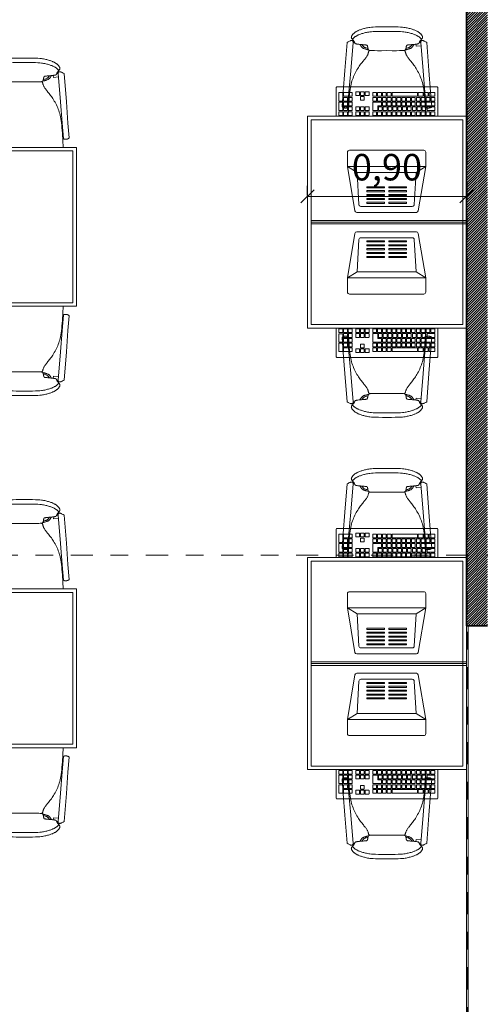
# Model space of a CAD drawing. Extents: x 338.3 to 394.4, y -43.5 to 17.1.
# Drawn here: x 349.8 to 352.4, y 8.6 to 14.2 of the extents above; entities that cross this region are included whole.
import ezdxf

# ---------------------------------------------------------------- set-up
doc = ezdxf.new("R2010")
doc.units = 0
doc.header["$LTSCALE"] = 0.5
doc.header["$MEASUREMENT"] = 0
doc.header["$PDMODE"] = 3
doc.linetypes.add('DASHDOT2', pattern=[0.5, 0.25, -0.125, 0, -0.125])
doc.layers.get('0').update_dxf_attribs({"linetype": 'CONTINUOUS'})
doc.layers.get('DEFPOINTS').update_dxf_attribs({"linetype": 'CONTINUOUS'})
for name, color, linetype, lineweight in [('ach', 252, 'CONTINUOUS', 0), ('ACH MUR', 251, 'CONTINUOUS', 0), ('EJE', 46, 'DASHDOT2', 9), ('MB', 4, 'CONTINUOUS', 13), ('MUROS', 7, 'CONTINUOUS', 35), ('Pl 1', 65, 'CONTINUOUS', 5), ('Pl 2', 40, 'CONTINUOUS', 9), ('Plano 5', 65, 'CONTINUOUS', 0), ('TEX', 7, 'CONTINUOUS', 18), ('VIDRIO', 5, 'CONTINUOUS', 5)]:
    doc.layers.add(name, color=color, linetype=linetype, lineweight=lineweight)
doc.styles.add('ROMANS', font='ARIAL.TTF')
doc.dimstyles.new('DIM-75', dxfattribs={"dimscale": 75, "dimtxt": 0.002, "dimasz": 0.001, "dimexe": 0.0008, "dimexo": 0.002, "dimgap": 0.001, "dimtad": 1, "dimzin": 1, "dimtxsty": 'ROMANS', "dimblk": 'OBLIQUE', "dimblk1": 'ORIGIN2', "dimblk2": 'OBLIQUE', "dimcen": 0.009, "dimclrd": 256, "dimclre": 256, "dimclrt": 140, "dimazin": 0, "dimtfac": 1, "dimtix": 1, "dimtmove": 2, "dimatfit": 3, "dimldrblk": 'OBLIQUE', "dimfxl": 1, "dimtvp": 0.4, "dimtolj": 1, "dimtzin": 0, "dimlwd": -1, "dimarcsym": 0})

# ---------------------------------------------------------------- blocks, each defined once
blk = doc.blocks.new('A$C5EC23599')
at = {"layer": 'MB', "linetype": 'Continuous'}
for p, q in [((0.051, 0.5223), (0.0506, 0.5216)), ((0.0515, 0.523), (0.051, 0.5223)), ((0.0519, 0.5235), (0.0515, 0.523)), ((0.0559, 0.5275), (0.0519, 0.5235)), ((0.1432, 0.5209), (0.0559, 0.5275)), ((0.0477, 0.5091), (0.0476, 0.5076)), ((0.0476, 0.5076), (0.0476, 0.5062)), ((0.0476, 0.5062), (0.0477, 0.5048)), ((0.0478, 0.5106), (0.0477, 0.5091)), ((0.0477, 0.5048), (0.0478, 0.5035)), ((0.048, 0.512), (0.0478, 0.5106)), ((0.0478, 0.5035), (0.0479, 0.5022)), ((0.0479, 0.5022), (0.0481, 0.501)), ((0.0482, 0.5135), (0.048, 0.512)), ((0.0481, 0.501), (0.0484, 0.4999)), ((0.0485, 0.5149), (0.0482, 0.5135)), ((0.0484, 0.4999), (0.0487, 0.4989)), ((0.0488, 0.5162), (0.0485, 0.5149)), ((0.0487, 0.4989), (0.049, 0.4981)), ((0.0491, 0.5175), (0.0488, 0.5162)), ((0.049, 0.4981), (0.0493, 0.4973)), ((0.0495, 0.5187), (0.0491, 0.5175)), ((0.0493, 0.4973), (0.0497, 0.4967)), ((0.0498, 0.5198), (0.0495, 0.5187)), ((0.0497, 0.4967), (0.0502, 0.4961)), ((0.0502, 0.5207), (0.0498, 0.5198)), ((0.0506, 0.5216), (0.0502, 0.5207)), ((0.0521, 0.4946), (0.1422, 0.487)), ((0.1422, 0.487), (0.2676, 0.4765)), ((0.2681, 0.5113), (0.1432, 0.5209)), ((0.2676, 0.4765), (0.4343, 0.4625)), ((0.4341, 0.4984), (0.2681, 0.5113)), ((0.2676, 0.051), (0.4343, 0.0649)), ((0.0476, 0.0213), (0.0477, 0.0227)), ((0.0476, 0.0199), (0.0476, 0.0213)), ((0.0477, 0.0184), (0.0476, 0.0199)), ((0.0477, 0.0227), (0.0478, 0.024)), ((0.0478, 0.0169), (0.0477, 0.0184)), ((0.0478, 0.024), (0.0479, 0.0253)), ((0.048, 0.0155), (0.0478, 0.0169)), ((0.0479, 0.0253), (0.0481, 0.0265)), ((0.0482, 0.014), (0.048, 0.0155)), ((0.0481, 0.0265), (0.0484, 0.0276)), ((0.0485, 0.0126), (0.0482, 0.014)), ((0.0484, 0.0276), (0.0487, 0.0286)), ((0.0488, 0.0113), (0.0485, 0.0126)), ((0.0487, 0.0286), (0.049, 0.0294)), ((0.0491, 0.01), (0.0488, 0.0113)), ((0.049, 0.0294), (0.0493, 0.0302)), ((0.0495, 0.0088), (0.0491, 0.01)), ((0.0493, 0.0302), (0.0497, 0.0308)), ((0.0498, 0.0077), (0.0495, 0.0088)), ((0.0497, 0.0308), (0.0502, 0.0314)), ((0.0502, 0.0068), (0.0498, 0.0077)), ((0.0502, 0.0314), (0.0506, 0.0319)), ((0.0506, 0.0059), (0.0502, 0.0068)), ((0.0506, 0.0319), (0.0511, 0.0323)), ((0.051, 0.0052), (0.0506, 0.0059)), ((0.0515, 0.0045), (0.051, 0.0052)), ((0.0511, 0.0323), (0.0516, 0.0326)), ((0.0519, 0.0039), (0.0515, 0.0045)), ((0.0516, 0.0326), (0.0521, 0.0329)), ((0.0559, 0), (0.0519, 0.0039)), ((0.0521, 0.0329), (0.1422, 0.0404)), ((0.1432, 0.0066), (0.0559, 0)), ((0.1422, 0.0404), (0.2676, 0.051)), ((0.2681, 0.0162), (0.1432, 0.0066)), ((0.4341, 0.0291), (0.2681, 0.0162))]:
    blk.add_line(p, q, dxfattribs=at)
for points in [[(0.3867, 0.3654), (0.3857, 0.3669), (0.3849, 0.3681), (0.3841, 0.369), (0.3832, 0.3698), (0.3823, 0.3703), (0.3813, 0.3708), (0.38, 0.3712), (0.3786, 0.3716), (0.3769, 0.3721), (0.3749, 0.3726), (0.3727, 0.3732), (0.3702, 0.3739), (0.3676, 0.3748), (0.3649, 0.3758), (0.3619, 0.377), (0.3589, 0.3785), (0.3558, 0.3801), (0.3526, 0.3821), (0.3493, 0.3843), (0.3458, 0.3867), (0.3422, 0.3894), (0.3384, 0.3923), (0.3344, 0.3954), (0.3302, 0.3987), (0.3258, 0.4023), (0.3211, 0.4061), (0.3162, 0.41), (0.311, 0.4141), (0.3055, 0.4183), (0.2997, 0.4225), (0.2935, 0.4269), (0.287, 0.4312), (0.28, 0.4356), (0.2727, 0.4399), (0.2652, 0.4442), (0.2573, 0.4483), (0.2493, 0.4524), (0.2411, 0.4562), (0.2328, 0.4599), (0.2244, 0.4633), (0.216, 0.4665), (0.2074, 0.4694), (0.1985, 0.4721), (0.1891, 0.4746), (0.1791, 0.4768), (0.1682, 0.4788), (0.1565, 0.4807), (0.1436, 0.4823), (0.1296, 0.4838), (0.1147, 0.4852), (0.0992, 0.4864), (0.0836, 0.4875), (0.0681, 0.4884), (0.0532, 0.4893), (0.0392, 0.4901), (0.0264, 0.4908), (0.0152, 0.4914), (0.0055, 0.4919), (0, 0.4923)], [(0.5256, 0.2637), (0.5256, 0.2906), (0.5254, 0.3125), (0.525, 0.33), (0.5243, 0.3439), (0.5236, 0.3549), (0.5226, 0.3637), (0.5216, 0.3709), (0.5205, 0.3772), (0.5192, 0.3833), (0.5179, 0.3893), (0.5165, 0.395), (0.5151, 0.4005), (0.5137, 0.4059), (0.5121, 0.4109), (0.5106, 0.4157), (0.5091, 0.4202), (0.5075, 0.4245), (0.5059, 0.4284), (0.5043, 0.4321), (0.5027, 0.4355), (0.5011, 0.4387), (0.4994, 0.4418), (0.4978, 0.4446), (0.4961, 0.4473), (0.4943, 0.4499), (0.4926, 0.4524), (0.4908, 0.4548), (0.4891, 0.457), (0.4873, 0.4591), (0.4855, 0.461), (0.4837, 0.4628), (0.4819, 0.4644), (0.4801, 0.4659), (0.4783, 0.4673), (0.4765, 0.4684), (0.4748, 0.4695), (0.4732, 0.4704), (0.4717, 0.4712), (0.4702, 0.4718), (0.4688, 0.4724), (0.4676, 0.4728), (0.4664, 0.473), (0.4653, 0.4732), (0.4643, 0.4733), (0.4633, 0.4732), (0.4624, 0.4731), (0.4615, 0.4728), (0.4605, 0.4725), (0.4595, 0.472), (0.4585, 0.4715), (0.4575, 0.4709), (0.4564, 0.4702), (0.4554, 0.4695), (0.4543, 0.4687), (0.4533, 0.4679), (0.4523, 0.4671), (0.4514, 0.4662), (0.4504, 0.4653), (0.4495, 0.4644), (0.4486, 0.4635), (0.4478, 0.4626), (0.4469, 0.4618), (0.4461, 0.461), (0.4452, 0.4602), (0.4444, 0.4596), (0.4436, 0.459), (0.4427, 0.4584), (0.4419, 0.4579), (0.441, 0.4574), (0.4401, 0.4569), (0.4392, 0.4565), (0.4383, 0.4561), (0.4374, 0.4557), (0.4364, 0.4553), (0.4355, 0.4549), (0.4345, 0.4545), (0.4336, 0.4541), (0.4328, 0.4537), (0.4319, 0.4533), (0.4312, 0.4529), (0.4305, 0.4525), (0.4298, 0.4521), (0.4292, 0.4517), (0.4287, 0.4512), (0.4282, 0.4508), (0.4278, 0.4503), (0.4273, 0.4497), (0.427, 0.4491), (0.4266, 0.4485), (0.4262, 0.4477), (0.4258, 0.4466), (0.4255, 0.4452), (0.4251, 0.4434), (0.4247, 0.441), (0.4242, 0.438), (0.4238, 0.4343), (0.4233, 0.4299), (0.4228, 0.4248), (0.4223, 0.4193), (0.4217, 0.4137), (0.4212, 0.408), (0.4207, 0.4026), (0.4202, 0.3977), (0.4198, 0.3934), (0.4195, 0.3899), (0.4191, 0.3872), (0.4189, 0.3851), (0.4186, 0.3836), (0.4184, 0.3825), (0.4182, 0.3818), (0.4179, 0.3813), (0.4177, 0.3809), (0.4174, 0.3806), (0.4171, 0.3802), (0.4168, 0.3799), (0.4164, 0.3796), (0.4159, 0.3793), (0.4154, 0.3791), (0.4148, 0.3788), (0.4142, 0.3785), (0.4135, 0.3783), (0.4126, 0.3781), (0.4118, 0.3778), (0.4108, 0.3776), (0.4098, 0.3774), (0.4087, 0.3772), (0.4076, 0.377), (0.4064, 0.3767), (0.4052, 0.3765), (0.404, 0.3763), (0.4028, 0.3761), (0.4015, 0.3759), (0.4003, 0.3756), (0.3992, 0.3754), (0.398, 0.3752), (0.397, 0.3749), (0.396, 0.3747), (0.3951, 0.3745), (0.3943, 0.3742), (0.3935, 0.3739), (0.3928, 0.3736), (0.3921, 0.3732), (0.3914, 0.3728), (0.3908, 0.3723), (0.3902, 0.3717), (0.3896, 0.3711), (0.389, 0.3703), (0.3885, 0.3695), (0.3879, 0.3686), (0.3875, 0.3677), (0.387, 0.3666), (0.3867, 0.3654), (0.3863, 0.364), (0.3861, 0.3615), (0.3859, 0.3567), (0.3857, 0.3488), (0.3856, 0.3365), (0.3855, 0.3189), (0.3855, 0.2949), (0.3856, 0.2635)], [(0.4343, 0.4625), (0.4356, 0.4626), (0.4368, 0.4627), (0.4378, 0.4629), (0.4387, 0.4631), (0.4395, 0.4634), (0.4402, 0.4637), (0.4409, 0.464), (0.4414, 0.4644), (0.4419, 0.4647), (0.4424, 0.4651), (0.4428, 0.4655), (0.4432, 0.4659), (0.4435, 0.4663), (0.4438, 0.4668), (0.4441, 0.4674), (0.4443, 0.468), (0.4445, 0.4686), (0.4447, 0.4694), (0.4449, 0.4701), (0.445, 0.471), (0.4451, 0.4718), (0.4452, 0.4728), (0.4452, 0.4737), (0.4451, 0.4747), (0.445, 0.4757), (0.4447, 0.477), (0.4441, 0.4786), (0.4432, 0.4807), (0.4419, 0.4836), (0.44, 0.4874), (0.4374, 0.4923), (0.4341, 0.4984)], [(0.4993, 0.2637), (0.4993, 0.2906), (0.499, 0.3125), (0.4986, 0.33), (0.498, 0.3439), (0.4972, 0.3549), (0.4963, 0.3637), (0.4952, 0.3709), (0.4941, 0.3772), (0.4929, 0.3833), (0.4916, 0.3893), (0.4902, 0.395), (0.4888, 0.4005), (0.4873, 0.4059), (0.4858, 0.4109), (0.4842, 0.4157), (0.4827, 0.4202), (0.4811, 0.4245), (0.4795, 0.4284), (0.478, 0.4321), (0.4763, 0.4355), (0.4747, 0.4387), (0.4731, 0.4418), (0.4714, 0.4446), (0.4697, 0.4473), (0.468, 0.4499), (0.4662, 0.4524), (0.4645, 0.4548), (0.4627, 0.457), (0.4609, 0.4591), (0.4591, 0.461), (0.4573, 0.4628), (0.4555, 0.4644), (0.4537, 0.4659), (0.4523, 0.467)], [(0.4226, 0.4229), (0.4204, 0.4215), (0.4186, 0.4203), (0.4172, 0.4194), (0.4161, 0.4188), (0.4152, 0.4182), (0.4144, 0.4177), (0.4137, 0.4172), (0.4129, 0.4167), (0.412, 0.4162), (0.411, 0.4155), (0.4099, 0.4147), (0.4087, 0.4138), (0.4075, 0.4128), (0.4062, 0.4116), (0.4049, 0.4103), (0.4037, 0.4088), (0.4024, 0.4072), (0.4012, 0.4054), (0.4, 0.4034), (0.3989, 0.4012), (0.3978, 0.3989), (0.3968, 0.3963), (0.3958, 0.3936), (0.3949, 0.3907), (0.394, 0.3876), (0.3932, 0.3845), (0.3925, 0.3814), (0.3919, 0.3786), (0.3913, 0.376), (0.3909, 0.3739), (0.3907, 0.3724), (0.3906, 0.3721)], [(0.4216, 0.4122), (0.4188, 0.41), (0.4165, 0.4081), (0.4144, 0.4063), (0.4127, 0.4048), (0.4111, 0.4033), (0.4098, 0.4019), (0.4085, 0.4004), (0.4073, 0.3988), (0.4061, 0.397), (0.4049, 0.395), (0.4037, 0.3926), (0.4026, 0.3899), (0.4015, 0.3866), (0.4005, 0.3828), (0.3995, 0.3783), (0.3991, 0.3754)], [(0.4338, 0.4542), (0.4345, 0.4621)], [(0.5256, 0.2637), (0.5256, 0.2367), (0.5254, 0.2147), (0.525, 0.1971), (0.5243, 0.1831), (0.5236, 0.1721), (0.5226, 0.1633), (0.5216, 0.1561), (0.5205, 0.1497), (0.5192, 0.1436), (0.5179, 0.1377), (0.5165, 0.132), (0.5151, 0.1264), (0.5137, 0.1211), (0.5121, 0.116), (0.5106, 0.1112), (0.5091, 0.1067), (0.5075, 0.1025), (0.5059, 0.0986), (0.5043, 0.0949), (0.5027, 0.0915), (0.5011, 0.0882), (0.4994, 0.0852), (0.4978, 0.0823), (0.4961, 0.0796), (0.4943, 0.077), (0.4926, 0.0745), (0.4908, 0.0722), (0.4891, 0.07), (0.4873, 0.0679), (0.4855, 0.066), (0.4837, 0.0642), (0.4819, 0.0625), (0.4801, 0.0611), (0.4783, 0.0597), (0.4765, 0.0585), (0.4748, 0.0575), (0.4732, 0.0566), (0.4717, 0.0558), (0.4702, 0.0551), (0.4688, 0.0546), (0.4676, 0.0542), (0.4664, 0.0539), (0.4653, 0.0538), (0.4643, 0.0537), (0.4633, 0.0538), (0.4624, 0.0539), (0.4615, 0.0542), (0.4605, 0.0545), (0.4595, 0.055), (0.4585, 0.0555), (0.4575, 0.0561), (0.4564, 0.0567), (0.4554, 0.0575), (0.4543, 0.0582), (0.4533, 0.0591), (0.4523, 0.0599), (0.4514, 0.0608), (0.4504, 0.0617), (0.4495, 0.0626), (0.4486, 0.0635), (0.4478, 0.0643), (0.4469, 0.0652), (0.4461, 0.066), (0.4452, 0.0667), (0.4444, 0.0674), (0.4436, 0.068), (0.4427, 0.0686), (0.4419, 0.0691), (0.441, 0.0696), (0.4401, 0.07), (0.4392, 0.0705), (0.4383, 0.0709), (0.4374, 0.0713), (0.4364, 0.0717), (0.4355, 0.0721), (0.4345, 0.0725), (0.4336, 0.0729), (0.4328, 0.0733), (0.4319, 0.0737), (0.4312, 0.0741), (0.4305, 0.0745), (0.4298, 0.0749), (0.4292, 0.0753), (0.4287, 0.0757), (0.4282, 0.0762), (0.4278, 0.0767), (0.4273, 0.0772), (0.427, 0.0778), (0.4266, 0.0785), (0.4262, 0.0793), (0.4258, 0.0804), (0.4255, 0.0818), (0.4251, 0.0836), (0.4247, 0.086), (0.4242, 0.0889), (0.4238, 0.0926), (0.4233, 0.0971), (0.4228, 0.1022), (0.4223, 0.1077), (0.4217, 0.1133), (0.4212, 0.1189), (0.4207, 0.1243), (0.4202, 0.1293), (0.4198, 0.1336), (0.4195, 0.1371), (0.4191, 0.1398), (0.4189, 0.1418), (0.4186, 0.1433), (0.4184, 0.1444), (0.4182, 0.1452), (0.4179, 0.1457), (0.4177, 0.146), (0.4174, 0.1464), (0.4171, 0.1467), (0.4168, 0.147), (0.4164, 0.1473), (0.4159, 0.1476), (0.4154, 0.1479), (0.4148, 0.1482), (0.4142, 0.1484), (0.4135, 0.1487), (0.4126, 0.1489), (0.4118, 0.1491), (0.4108, 0.1494), (0.4098, 0.1496), (0.4087, 0.1498), (0.4076, 0.15), (0.4064, 0.1502), (0.4052, 0.1504), (0.404, 0.1507), (0.4028, 0.1509), (0.4015, 0.1511), (0.4003, 0.1513), (0.3992, 0.1516), (0.398, 0.1518), (0.397, 0.152), (0.396, 0.1523), (0.3951, 0.1525), (0.3943, 0.1528), (0.3935, 0.153), (0.3928, 0.1534), (0.3921, 0.1538), (0.3914, 0.1542), (0.3908, 0.1547), (0.3902, 0.1553), (0.3896, 0.1559), (0.389, 0.1566), (0.3885, 0.1574), (0.3879, 0.1583), (0.3875, 0.1593), (0.387, 0.1604), (0.3867, 0.1615), (0.3863, 0.1629), (0.3861, 0.1655), (0.3859, 0.1702), (0.3857, 0.1782), (0.3856, 0.1905), (0.3855, 0.2081), (0.3855, 0.2321), (0.3856, 0.2635)], [(0.4993, 0.2637), (0.4993, 0.2367), (0.499, 0.2147), (0.4986, 0.1971), (0.498, 0.1831), (0.4972, 0.1721), (0.4963, 0.1633), (0.4952, 0.1561), (0.4941, 0.1497), (0.4929, 0.1436), (0.4916, 0.1377), (0.4902, 0.132), (0.4888, 0.1264), (0.4873, 0.1211), (0.4858, 0.116), (0.4842, 0.1112), (0.4827, 0.1067), (0.4811, 0.1025), (0.4795, 0.0986), (0.478, 0.0949), (0.4763, 0.0915), (0.4747, 0.0882), (0.4731, 0.0852), (0.4714, 0.0823), (0.4697, 0.0796), (0.468, 0.077), (0.4662, 0.0745), (0.4645, 0.0722), (0.4627, 0.07), (0.4609, 0.0679), (0.4591, 0.066), (0.4573, 0.0642), (0.4555, 0.0625), (0.4537, 0.0611), (0.4523, 0.06)], [(0, 0.0347), (0.0055, 0.035), (0.0152, 0.0356), (0.0264, 0.0362), (0.0392, 0.0369), (0.0532, 0.0377), (0.0681, 0.0386), (0.0836, 0.0395), (0.0992, 0.0406), (0.1147, 0.0418), (0.1296, 0.0431), (0.1436, 0.0446), (0.1565, 0.0463), (0.1682, 0.0482), (0.1791, 0.0502), (0.1891, 0.0524), (0.1985, 0.0549), (0.2074, 0.0576), (0.216, 0.0605), (0.2244, 0.0637), (0.2328, 0.0671), (0.2411, 0.0708), (0.2493, 0.0746), (0.2573, 0.0786), (0.2652, 0.0828), (0.2727, 0.0871), (0.28, 0.0914), (0.287, 0.0958), (0.2935, 0.1001), (0.2997, 0.1045), (0.3055, 0.1087), (0.311, 0.1129), (0.3162, 0.117), (0.3211, 0.1209), (0.3258, 0.1247), (0.3302, 0.1283), (0.3344, 0.1316), (0.3384, 0.1347), (0.3422, 0.1376), (0.3458, 0.1403), (0.3493, 0.1427), (0.3526, 0.1449), (0.3558, 0.1468), (0.3589, 0.1485), (0.3619, 0.15), (0.3649, 0.1512), (0.3676, 0.1522), (0.3702, 0.1531), (0.3727, 0.1538), (0.3749, 0.1544), (0.3769, 0.1549), (0.3786, 0.1554), (0.38, 0.1558), (0.3813, 0.1562), (0.3823, 0.1567), (0.3832, 0.1572), (0.3841, 0.158), (0.3849, 0.1589), (0.3857, 0.1601), (0.3867, 0.1615)], [(0.4226, 0.1041), (0.4204, 0.1055), (0.4186, 0.1067), (0.4172, 0.1075), (0.4161, 0.1082), (0.4152, 0.1088), (0.4144, 0.1093), (0.4137, 0.1097), (0.4129, 0.1102), (0.412, 0.1108), (0.411, 0.1115), (0.4099, 0.1123), (0.4087, 0.1132), (0.4075, 0.1142), (0.4062, 0.1153), (0.4049, 0.1167), (0.4037, 0.1181), (0.4024, 0.1198), (0.4012, 0.1216), (0.4, 0.1236), (0.3989, 0.1258), (0.3978, 0.1281), (0.3968, 0.1307), (0.3958, 0.1334), (0.3949, 0.1363), (0.394, 0.1394), (0.3932, 0.1425), (0.3925, 0.1456), (0.3919, 0.1484), (0.3913, 0.151), (0.3909, 0.1531), (0.3907, 0.1546), (0.3906, 0.1549)], [(0.4216, 0.1148), (0.4188, 0.117), (0.4165, 0.1189), (0.4144, 0.1206), (0.4127, 0.1222), (0.4111, 0.1237), (0.4098, 0.1251), (0.4085, 0.1266), (0.4073, 0.1282), (0.4061, 0.13), (0.4049, 0.132), (0.4037, 0.1343), (0.4026, 0.1371), (0.4015, 0.1404), (0.4005, 0.1442), (0.3995, 0.1487), (0.3991, 0.1516)], [(0.4142, 0.0629), (0.4118, 0.0916), (0.4237, 0.0937)], [(0.4338, 0.0728), (0.4345, 0.0649)], [(0.4343, 0.0649), (0.4356, 0.0649), (0.4368, 0.0648), (0.4378, 0.0646), (0.4387, 0.0644), (0.4395, 0.0641), (0.4402, 0.0638), (0.4409, 0.0635), (0.4414, 0.0631), (0.4419, 0.0628), (0.4424, 0.0624), (0.4428, 0.062), (0.4432, 0.0616), (0.4435, 0.0611), (0.4438, 0.0606), (0.4441, 0.0601), (0.4443, 0.0595), (0.4445, 0.0588), (0.4447, 0.0581), (0.4449, 0.0573), (0.445, 0.0565), (0.4451, 0.0556), (0.4452, 0.0547), (0.4452, 0.0538), (0.4451, 0.0528), (0.445, 0.0518), (0.4447, 0.0505), (0.4441, 0.0489), (0.4432, 0.0468), (0.4419, 0.0439), (0.44, 0.0401), (0.4374, 0.0352), (0.4341, 0.0291)]]:
    blk.add_lwpolyline(points, dxfattribs=at)
blk = doc.blocks.new('A$C0F465212')
at = {"layer": 'Pl 2'}
for points in [[(0, 1.4277), (1.2, 1.4277), (1.2, 0.5277), (0, 0.5277)], [(0.02, 1.4077), (1.18, 1.4077), (1.18, 0.5477), (0.02, 0.5477)]]:
    blk.add_lwpolyline(points, close=True, dxfattribs=at)
at = {"layer": 'Pl 2', "yscale": 0.9617870497145159, "zscale": 0.9617870497145159}
for p, xscale, rotation in [((0.0415, 1.4277), -0.9617870497145159, 270), ((1.1585, 1.4277), 0.9617870497145159, 90.00000000000001), ((0.0415, 0.5277), 0.9617870497145159, 270), ((1.1585, 0.5277), -0.9617870497145159, 90)]:
    blk.add_blockref('A$C5EC23599', p, dxfattribs=dict(at, xscale=xscale, rotation=rotation))
blk = doc.blocks.new('A$C533830DA')
at = {"layer": 'Plano 5', "ltscale": 0.005}
for p, q in [((0.7327, 0.5749), (0.6267, 0.5749)), ((0.7887, 0.5749), (0.7327, 0.5749)), ((0.7927, 0.004), (0.7927, 0.5709)), ((0.1257, 0.446), (0.3085, 0.4564)), ((0.1154, 0.4351), (0.1154, 0.1441)), ((0.6581, 0.3408), (0.6581, 0.3669)), ((0.6591, 0.3679), (0.7052, 0.3679)), ((0.6841, 0.3398), (0.6591, 0.3398)), ((0.6851, 0.3196), (0.6851, 0.3388)), ((0.7062, 0.3669), (0.7061, 0.3196)), ((0.7051, 0.3186), (0.6861, 0.3186)), ((0.1257, 0.1332), (0.3085, 0.1228)), ((0.6267, 0), (0.7327, 0)), ((0.7327, 0), (0.7887, 0))]:
    blk.add_line(p, q, dxfattribs=at)
for points in [[(0.6321, 0.5599), (0.6511, 0.5599, -0.414214), (0.6521, 0.5589), (0.6521, 0.539, -0.414214), (0.6511, 0.538), (0.6321, 0.538, -0.414214), (0.6311, 0.539), (0.6311, 0.5589, -0.414214)], [(0.6594, 0.5599), (0.7051, 0.5599, -0.414214), (0.7061, 0.5589), (0.7061, 0.539, -0.414214), (0.7051, 0.538), (0.6594, 0.538, -0.414214), (0.6584, 0.539), (0.6584, 0.5589, -0.414214)], [(0.7131, 0.5599), (0.7588, 0.5599, -0.414214), (0.7598, 0.5589), (0.7598, 0.539, -0.414214), (0.7588, 0.538), (0.7131, 0.538, -0.414214), (0.7121, 0.539), (0.7121, 0.5589, -0.414214)], [(0.3424, 0.0681), (0.3424, 0.5111), (0.4231, 0.5111, -0.414214), (0.434, 0.5002), (0.434, 0.079, -0.414214), (0.4231, 0.0681)], [(0.6321, 0.5333), (0.6511, 0.5333, -0.414214), (0.6521, 0.5323), (0.6521, 0.5123, -0.414214), (0.6511, 0.5113), (0.6321, 0.5113, -0.414214), (0.6311, 0.5123), (0.6311, 0.5323, -0.414214)], [(0.6321, 0.5066), (0.6511, 0.5066, -0.414214), (0.6521, 0.5056), (0.6521, 0.4857, -0.414214), (0.6511, 0.4847), (0.6321, 0.4847, -0.414214), (0.6311, 0.4857), (0.6311, 0.5056, -0.414214)], [(0.6591, 0.5333), (0.6781, 0.5333, -0.414214), (0.6791, 0.5323), (0.6791, 0.5123, -0.414214), (0.6781, 0.5113), (0.6591, 0.5113, -0.414214), (0.6581, 0.5123), (0.6581, 0.5323, -0.414214)], [(0.6591, 0.5066), (0.6781, 0.5066, -0.414214), (0.6791, 0.5056), (0.6791, 0.4857, -0.414214), (0.6781, 0.4847), (0.6591, 0.4847, -0.414214), (0.6581, 0.4857), (0.6581, 0.5056, -0.414214)], [(0.6861, 0.5333), (0.7051, 0.5333, -0.414214), (0.7061, 0.5323), (0.7061, 0.5123, -0.414214), (0.7051, 0.5113), (0.6861, 0.5113, -0.414214), (0.6851, 0.5123), (0.6851, 0.5323, -0.414214)], [(0.6861, 0.5066), (0.7051, 0.5066, -0.414214), (0.7061, 0.5056), (0.7061, 0.4857, -0.414214), (0.7051, 0.4847), (0.6861, 0.4847, -0.414214), (0.6851, 0.4857), (0.6851, 0.5056, -0.414214)], [(0.7131, 0.5333), (0.7321, 0.5333, -0.414214), (0.7331, 0.5323), (0.7331, 0.5123, -0.414214), (0.7321, 0.5113), (0.7131, 0.5113, -0.414214), (0.7121, 0.5123), (0.7121, 0.5323, -0.414214)], [(0.7131, 0.5066), (0.7321, 0.5066, -0.414214), (0.7331, 0.5056), (0.7331, 0.4857, -0.414214), (0.7321, 0.4847), (0.7131, 0.4847, -0.414214), (0.7121, 0.4857), (0.7121, 0.5056, -0.414214)], [(0.7401, 0.5332), (0.7591, 0.5332, -0.414214), (0.7601, 0.5322), (0.7601, 0.4857, -0.414214), (0.7591, 0.4847), (0.7401, 0.4847, -0.414214), (0.7391, 0.4857), (0.7391, 0.5322, -0.414214)], [(0.6321, 0.4642), (0.6511, 0.4642, -0.414214), (0.6521, 0.4632), (0.6521, 0.4433, -0.414214), (0.6511, 0.4423), (0.6321, 0.4423, -0.414214), (0.6311, 0.4433), (0.6311, 0.4632, -0.414214)], [(0.6591, 0.4642), (0.6781, 0.4642, -0.414214), (0.6791, 0.4632), (0.6791, 0.4433, -0.414214), (0.6781, 0.4423), (0.6591, 0.4423, -0.414214), (0.6581, 0.4433), (0.6581, 0.4632, -0.414214)], [(0.7449, 0.4642), (0.764, 0.4642, -0.414214), (0.765, 0.4632), (0.765, 0.4433, -0.414214), (0.764, 0.4423), (0.7449, 0.4423, -0.414214), (0.7439, 0.4433), (0.7439, 0.4632, -0.414214)], [(0.6321, 0.4376), (0.6511, 0.4376, -0.414214), (0.6521, 0.4366), (0.6521, 0.4167, -0.414214), (0.6511, 0.4157), (0.6321, 0.4157, -0.414214), (0.6311, 0.4167), (0.6311, 0.4366, -0.414214)], [(0.6321, 0.411), (0.6511, 0.411, -0.414214), (0.6521, 0.41), (0.6521, 0.39, -0.414214), (0.6511, 0.389), (0.6321, 0.389, -0.414214), (0.6311, 0.39), (0.6311, 0.41, -0.414214)], [(0.6591, 0.4376), (0.6781, 0.4376, -0.414214), (0.6791, 0.4366), (0.6791, 0.4167, -0.414214), (0.6781, 0.4157), (0.6591, 0.4157, -0.414214), (0.6581, 0.4167), (0.6581, 0.4366, -0.414214)], [(0.6591, 0.411), (0.6781, 0.411, -0.414214), (0.6791, 0.41), (0.6791, 0.39, -0.414214), (0.6781, 0.389), (0.6591, 0.389, -0.414214), (0.6581, 0.39), (0.6581, 0.41, -0.414214)], [(0.7179, 0.4376), (0.737, 0.4376, -0.414214), (0.738, 0.4366), (0.738, 0.4167, -0.414214), (0.737, 0.4157), (0.7179, 0.4157, -0.414214), (0.7169, 0.4167), (0.7169, 0.4366, -0.414214)], [(0.7449, 0.4376), (0.764, 0.4376, -0.414214), (0.765, 0.4366), (0.765, 0.4167, -0.414214), (0.764, 0.4157), (0.7449, 0.4157, -0.414214), (0.7439, 0.4167), (0.7439, 0.4366, -0.414214)], [(0.7449, 0.411), (0.764, 0.411, -0.414214), (0.765, 0.41), (0.765, 0.39, -0.414214), (0.764, 0.389), (0.7449, 0.389, -0.414214), (0.7439, 0.39), (0.7439, 0.41, -0.414214)], [(0.6321, 0.3679), (0.6511, 0.3679, -0.414214), (0.6521, 0.3669), (0.6521, 0.347, -0.414214), (0.6511, 0.346), (0.6321, 0.346, -0.414214), (0.6311, 0.347), (0.6311, 0.3669, -0.414214)], [(0.6321, 0.3406), (0.6511, 0.3406, -0.414214), (0.6521, 0.3396), (0.6521, 0.3196, -0.414214), (0.6511, 0.3186), (0.6321, 0.3186, -0.414214), (0.6311, 0.3196), (0.6311, 0.3396, -0.414214)], [(0.6591, 0.3358), (0.6781, 0.3358, -0.414214), (0.6791, 0.3348), (0.6791, 0.3149, -0.414214), (0.6781, 0.3139), (0.6591, 0.3139, -0.414214), (0.6581, 0.3149), (0.6581, 0.3348, -0.414214)], [(0.7131, 0.3679), (0.7321, 0.3679, -0.414214), (0.7331, 0.3669), (0.7331, 0.347, -0.414214), (0.7321, 0.346), (0.7131, 0.346, -0.414214), (0.7121, 0.347), (0.7121, 0.3669, -0.414214)], [(0.7131, 0.3406), (0.7321, 0.3406, -0.414214), (0.7331, 0.3396), (0.7331, 0.3196, -0.414214), (0.7321, 0.3186), (0.7131, 0.3186, -0.414214), (0.7121, 0.3196), (0.7121, 0.3396, -0.414214)], [(0.7401, 0.3679), (0.7591, 0.3679, -0.414214), (0.7601, 0.3669), (0.7601, 0.347, -0.414214), (0.7591, 0.346), (0.7401, 0.346, -0.414214), (0.7391, 0.347), (0.7391, 0.3669, -0.414214)], [(0.7401, 0.3406), (0.7591, 0.3406, -0.414214), (0.7601, 0.3396), (0.7601, 0.3196, -0.414214), (0.7591, 0.3186), (0.7401, 0.3186, -0.414214), (0.7391, 0.3196), (0.7391, 0.3396, -0.414214)], [(0.6321, 0.3132), (0.6511, 0.3132, -0.414214), (0.6521, 0.3122), (0.6521, 0.2923, -0.414214), (0.6511, 0.2913), (0.6321, 0.2913, -0.414214), (0.6311, 0.2923), (0.6311, 0.3122, -0.414214)], [(0.6321, 0.2858), (0.6511, 0.2858, -0.414214), (0.6521, 0.2848), (0.6521, 0.2649, -0.414214), (0.6511, 0.2639), (0.6321, 0.2639, -0.414214), (0.6311, 0.2649), (0.6311, 0.2848, -0.414214)], [(0.6591, 0.3084), (0.6781, 0.3084, -0.414214), (0.6791, 0.3074), (0.6791, 0.2875, -0.414214), (0.6781, 0.2865), (0.6591, 0.2865, -0.414214), (0.6581, 0.2875), (0.6581, 0.3074, -0.414214)], [(0.6591, 0.2811), (0.6781, 0.2811, -0.414214), (0.6791, 0.2801), (0.6791, 0.2601, -0.414214), (0.6781, 0.2591), (0.6591, 0.2591, -0.414214), (0.6581, 0.2601), (0.6581, 0.2801, -0.414214)], [(0.6861, 0.3132), (0.7051, 0.3132, -0.414214), (0.7061, 0.3122), (0.7061, 0.2923, -0.414214), (0.7051, 0.2913), (0.6861, 0.2913, -0.414214), (0.6851, 0.2923), (0.6851, 0.3122, -0.414214)], [(0.6861, 0.2858), (0.7051, 0.2858, -0.414214), (0.7061, 0.2848), (0.7061, 0.2649, -0.414214), (0.7051, 0.2639), (0.6861, 0.2639, -0.414214), (0.6851, 0.2649), (0.6851, 0.2848, -0.414214)], [(0.7131, 0.3132), (0.7321, 0.3132, -0.414214), (0.7331, 0.3122), (0.7331, 0.2923, -0.414214), (0.7321, 0.2913), (0.7131, 0.2913, -0.414214), (0.7121, 0.2923), (0.7121, 0.3122, -0.414214)], [(0.7131, 0.2858), (0.7321, 0.2858, -0.414214), (0.7331, 0.2848), (0.7331, 0.2649, -0.414214), (0.7321, 0.2639), (0.7131, 0.2639, -0.414214), (0.7121, 0.2649), (0.7121, 0.2848, -0.414214)], [(0.7401, 0.3132), (0.7591, 0.3132, -0.414214), (0.7601, 0.3122), (0.7601, 0.2923, -0.414214), (0.7591, 0.2913), (0.7401, 0.2913, -0.414214), (0.7391, 0.2923), (0.7391, 0.3122, -0.414214)], [(0.7401, 0.2858), (0.7591, 0.2858, -0.414214), (0.7601, 0.2848), (0.7601, 0.2649, -0.414214), (0.7591, 0.2639), (0.7401, 0.2639, -0.414214), (0.7391, 0.2649), (0.7391, 0.2848, -0.414214)], [(0.6321, 0.2584), (0.6511, 0.2584, -0.414214), (0.6521, 0.2574), (0.6521, 0.2375, -0.414214), (0.6511, 0.2365), (0.6321, 0.2365, -0.414214), (0.6311, 0.2375), (0.6311, 0.2574, -0.414214)], [(0.6321, 0.2311), (0.6511, 0.2311, -0.414214), (0.6521, 0.2301), (0.6521, 0.2101, -0.414214), (0.6511, 0.2091), (0.6321, 0.2091, -0.414214), (0.6311, 0.2101), (0.6311, 0.2301, -0.414214)], [(0.6591, 0.2537), (0.6781, 0.2537, -0.414214), (0.6791, 0.2527), (0.6791, 0.2328, -0.414214), (0.6781, 0.2318), (0.6591, 0.2318, -0.414214), (0.6581, 0.2328), (0.6581, 0.2527, -0.414214)], [(0.6591, 0.2263), (0.6781, 0.2263, -0.414214), (0.6791, 0.2253), (0.6791, 0.2054, -0.414214), (0.6781, 0.2044), (0.6591, 0.2044, -0.414214), (0.6581, 0.2054), (0.6581, 0.2253, -0.414214)], [(0.6861, 0.2584), (0.7051, 0.2584, -0.414214), (0.7061, 0.2574), (0.7061, 0.2375, -0.414214), (0.7051, 0.2365), (0.6861, 0.2365, -0.414214), (0.6851, 0.2375), (0.6851, 0.2574, -0.414214)], [(0.6861, 0.2311), (0.7051, 0.2311, -0.414214), (0.7061, 0.2301), (0.7061, 0.2101, -0.414214), (0.7051, 0.2091), (0.6861, 0.2091, -0.414214), (0.6851, 0.2101), (0.6851, 0.2301, -0.414214)], [(0.7131, 0.2584), (0.7321, 0.2584, -0.414214), (0.7331, 0.2574), (0.7331, 0.2375, -0.414214), (0.7321, 0.2365), (0.7131, 0.2365, -0.414214), (0.7121, 0.2375), (0.7121, 0.2574, -0.414214)], [(0.7131, 0.2311), (0.7321, 0.2311, -0.414214), (0.7331, 0.2301), (0.7331, 0.2101, -0.414214), (0.7321, 0.2091), (0.7131, 0.2091, -0.414214), (0.7121, 0.2101), (0.7121, 0.2301, -0.414214)], [(0.7401, 0.2584), (0.7591, 0.2584, -0.414214), (0.7601, 0.2574), (0.7601, 0.1163, -0.414214), (0.7591, 0.1153), (0.7401, 0.1153, -0.414214), (0.7391, 0.1163), (0.7391, 0.2574, -0.414214)], [(0.6321, 0.2037), (0.6511, 0.2037, -0.414214), (0.6521, 0.2027), (0.6521, 0.1828, -0.414214), (0.6511, 0.1818), (0.6321, 0.1818, -0.414214), (0.6311, 0.1828), (0.6311, 0.2027, -0.414214)], [(0.6321, 0.1763), (0.6511, 0.1763, -0.414214), (0.6521, 0.1753), (0.6521, 0.1554, -0.414214), (0.6511, 0.1544), (0.6321, 0.1544, -0.414214), (0.6311, 0.1554), (0.6311, 0.1753, -0.414214)], [(0.6591, 0.1989), (0.6781, 0.1989, -0.414214), (0.6791, 0.1979), (0.6791, 0.178, -0.414214), (0.6781, 0.177), (0.6591, 0.177, -0.414214), (0.6581, 0.178), (0.6581, 0.1979, -0.414214)], [(0.6591, 0.1716), (0.6781, 0.1716, -0.414214), (0.6791, 0.1706), (0.6791, 0.1506, -0.414214), (0.6781, 0.1496), (0.6591, 0.1496, -0.414214), (0.6581, 0.1506), (0.6581, 0.1706, -0.414214)], [(0.6861, 0.2037), (0.7051, 0.2037, -0.414214), (0.7061, 0.2027), (0.7061, 0.1828, -0.414214), (0.7051, 0.1818), (0.6861, 0.1818, -0.414214), (0.6851, 0.1828), (0.6851, 0.2027, -0.414214)], [(0.6861, 0.1763), (0.7051, 0.1763, -0.414214), (0.7061, 0.1753), (0.7061, 0.1554, -0.414214), (0.7051, 0.1544), (0.6861, 0.1544, -0.414214), (0.6851, 0.1554), (0.6851, 0.1753, -0.414214)], [(0.7131, 0.2037), (0.7321, 0.2037, -0.414214), (0.7331, 0.2027), (0.7331, 0.1828, -0.414214), (0.7321, 0.1818), (0.7131, 0.1818, -0.414214), (0.7121, 0.1828), (0.7121, 0.2027, -0.414214)], [(0.7131, 0.1763), (0.7321, 0.1763, -0.414214), (0.7331, 0.1753), (0.7331, 0.1554, -0.414214), (0.7321, 0.1544), (0.7131, 0.1544, -0.414214), (0.7121, 0.1554), (0.7121, 0.1753, -0.414214)], [(0.6321, 0.149), (0.6511, 0.149, -0.414214), (0.6521, 0.148), (0.6521, 0.128, -0.414214), (0.6511, 0.127), (0.6321, 0.127, -0.414214), (0.6311, 0.128), (0.6311, 0.148, -0.414214)], [(0.6321, 0.1206), (0.6511, 0.1206, -0.414214), (0.6521, 0.1196), (0.6521, 0.0997, -0.414214), (0.6511, 0.0987), (0.6321, 0.0987, -0.414214), (0.6311, 0.0997), (0.6311, 0.1196, -0.414214)], [(0.6591, 0.1432), (0.6781, 0.1432, -0.414214), (0.6791, 0.1422), (0.6791, 0.1223, -0.414214), (0.6781, 0.1213), (0.6591, 0.1213, -0.414214), (0.6581, 0.1223), (0.6581, 0.1422, -0.414214)], [(0.6591, 0.1158), (0.6781, 0.1158, -0.414214), (0.6791, 0.1148), (0.6791, 0.0949, -0.414214), (0.6781, 0.0939), (0.6591, 0.0939, -0.414214), (0.6581, 0.0949), (0.6581, 0.1148, -0.414214)], [(0.6861, 0.149), (0.7051, 0.149, -0.414214), (0.7061, 0.148), (0.7061, 0.128, -0.414214), (0.7051, 0.127), (0.6861, 0.127, -0.414214), (0.6851, 0.128), (0.6851, 0.148, -0.414214)], [(0.6861, 0.1206), (0.7051, 0.1206, -0.414214), (0.7061, 0.1196), (0.7061, 0.0997, -0.414214), (0.7051, 0.0987), (0.6861, 0.0987, -0.414214), (0.6851, 0.0997), (0.6851, 0.1196, -0.414214)], [(0.7131, 0.149), (0.7321, 0.149, -0.414214), (0.7331, 0.148), (0.7331, 0.128, -0.414214), (0.7321, 0.127), (0.7131, 0.127, -0.414214), (0.7121, 0.128), (0.7121, 0.148, -0.414214)], [(0.7131, 0.1206), (0.7321, 0.1206, -0.414214), (0.7331, 0.1196), (0.7331, 0.0997, -0.414214), (0.7321, 0.0987), (0.7131, 0.0987, -0.414214), (0.7121, 0.0997), (0.7121, 0.1196, -0.414214)], [(0.6321, 0.0932), (0.6511, 0.0932, -0.414214), (0.6521, 0.0922), (0.6521, 0.0723, -0.414214), (0.6511, 0.0713), (0.6321, 0.0713, -0.414214), (0.6311, 0.0723), (0.6311, 0.0922, -0.414214)], [(0.6321, 0.0658), (0.6511, 0.0658, -0.414214), (0.6521, 0.0648), (0.6521, 0.0449, -0.414214), (0.6511, 0.0439), (0.6321, 0.0439, -0.414214), (0.6311, 0.0449), (0.6311, 0.0648, -0.414214)], [(0.6591, 0.0885), (0.6781, 0.0885, -0.414214), (0.6791, 0.0875), (0.6791, 0.0675, -0.414214), (0.6781, 0.0665), (0.6591, 0.0665, -0.414214), (0.6581, 0.0675), (0.6581, 0.0875, -0.414214)], [(0.6591, 0.06), (0.6781, 0.06, -0.414214), (0.6791, 0.059), (0.6791, 0.0175, -0.414214), (0.6781, 0.0165), (0.6591, 0.0165, -0.414214), (0.6581, 0.0175), (0.6581, 0.059, -0.414214)], [(0.6861, 0.0932), (0.7051, 0.0932, -0.414214), (0.7061, 0.0922), (0.7061, 0.0723, -0.414214), (0.7051, 0.0713), (0.6861, 0.0713, -0.414214), (0.6851, 0.0723), (0.6851, 0.0922, -0.414214)], [(0.6861, 0.0658), (0.7051, 0.0658, -0.414214), (0.7061, 0.0648), (0.7061, 0.0173, -0.414214), (0.7051, 0.0163), (0.6861, 0.0163, -0.414214), (0.6851, 0.0173), (0.6851, 0.0648, -0.414214)], [(0.7131, 0.0932), (0.7321, 0.0932, -0.414214), (0.7331, 0.0922), (0.7331, 0.0723, -0.414214), (0.7321, 0.0713), (0.7131, 0.0713, -0.414214), (0.7121, 0.0723), (0.7121, 0.0922, -0.414214)], [(0.7131, 0.0658), (0.7321, 0.0658, -0.414214), (0.7331, 0.0648), (0.7331, 0.0449, -0.414214), (0.7321, 0.0439), (0.7131, 0.0439, -0.414214), (0.7121, 0.0449), (0.7121, 0.0648, -0.414214)], [(0.7401, 0.1102), (0.7591, 0.1102, -0.414214), (0.7601, 0.1092), (0.7601, 0.083, -0.414214), (0.7591, 0.082), (0.7401, 0.082, -0.414214), (0.7391, 0.083), (0.7391, 0.1092, -0.414214)], [(0.7401, 0.0766), (0.7591, 0.0766, -0.414214), (0.7601, 0.0756), (0.7601, 0.0557, -0.414214), (0.7591, 0.0547), (0.7401, 0.0547, -0.414214), (0.7391, 0.0557), (0.7391, 0.0756, -0.414214)], [(0.6321, 0.0385), (0.6511, 0.0385, -0.414214), (0.6521, 0.0375), (0.6521, 0.0175, -0.414214), (0.6511, 0.0165), (0.6321, 0.0165, -0.414214), (0.6311, 0.0175), (0.6311, 0.0375, -0.414214)], [(0.7131, 0.0385), (0.7321, 0.0385, -0.414214), (0.7331, 0.0375), (0.7331, 0.0175, -0.414214), (0.7321, 0.0165), (0.7131, 0.0165, -0.414214), (0.7121, 0.0175), (0.7121, 0.0375, -0.414214)], [(0.7401, 0.0492), (0.7591, 0.0492, -0.414214), (0.7601, 0.0482), (0.7601, 0.0175, -0.414214), (0.7591, 0.0165), (0.7401, 0.0165, -0.414214), (0.7391, 0.0175), (0.7391, 0.0482, -0.414214)]]:
    blk.add_lwpolyline(points, format="xyb", close=True, dxfattribs=at)
for points in [[(0.7327, 0.5599), (0.7588, 0.5599, -0.414214), (0.7598, 0.5589), (0.7598, 0.539, -0.414214), (0.7588, 0.538), (0.7327, 0.538)], [(0.3424, 0.0681), (0.0906, 0.1103, -0.36628), (0.0815, 0.1211), (0.0815, 0.4581, -0.36628), (0.0906, 0.4689), (0.3424, 0.5111)], [(0.7327, 0.5331, -0.247395), (0.7331, 0.5323), (0.7331, 0.5123, -0.247395), (0.7327, 0.5115, -0.247395)], [(0.7327, 0.5065, -0.247395), (0.7331, 0.5056), (0.7331, 0.4857, -0.247395), (0.7327, 0.4849, -0.247395)], [(0.7327, 0.4376), (0.737, 0.4376, -0.414214), (0.738, 0.4366), (0.738, 0.4167, -0.414214), (0.737, 0.4157), (0.7327, 0.4157)], [(0.7327, 0.3677, -0.247395), (0.7331, 0.3669), (0.7331, 0.347, -0.247395), (0.7327, 0.3462, -0.247395)], [(0.7327, 0.3404, -0.247395), (0.7331, 0.3396), (0.7331, 0.3196, -0.247395), (0.7327, 0.3188, -0.247395)], [(0.7327, 0.313, -0.247395), (0.7331, 0.3122), (0.7331, 0.2923, -0.247395), (0.7327, 0.2914, -0.247395)], [(0.7327, 0.2856, -0.247395), (0.7331, 0.2848), (0.7331, 0.2649, -0.247395), (0.7327, 0.2641, -0.247395)], [(0.7327, 0.2583, -0.247395), (0.7331, 0.2574), (0.7331, 0.2375, -0.247395), (0.7327, 0.2367, -0.247395)], [(0.7327, 0.2309, -0.247395), (0.7331, 0.2301), (0.7331, 0.2101, -0.247395), (0.7327, 0.2093, -0.247395)], [(0.7327, 0.2035, -0.247395), (0.7331, 0.2027), (0.7331, 0.1828, -0.247395), (0.7327, 0.1819, -0.247395)], [(0.7327, 0.1762, -0.247395), (0.7331, 0.1753), (0.7331, 0.1554, -0.247395), (0.7327, 0.1546, -0.247395)], [(0.7327, 0.1488, -0.247395), (0.7331, 0.148), (0.7331, 0.128, -0.247395), (0.7327, 0.1272, -0.247395)], [(0.7327, 0.1204, -0.247395), (0.7331, 0.1196), (0.7331, 0.0997, -0.247395), (0.7327, 0.0988, -0.247395)], [(0.7327, 0.093, -0.247395), (0.7331, 0.0922), (0.7331, 0.0723, -0.247395), (0.7327, 0.0715, -0.247395)], [(0.7327, 0.0657, -0.247395), (0.7331, 0.0648), (0.7331, 0.0449, -0.247395), (0.7327, 0.0441, -0.247395)], [(0.7327, 0.0383, -0.247395), (0.7331, 0.0375), (0.7331, 0.0175, -0.247395), (0.7327, 0.0167, -0.247395)]]:
    blk.add_lwpolyline(points, format="xyb", dxfattribs=at)
for points in [[(0.3085, 0.1228), (0.3085, 0.4564), (0.3424, 0.5111), (0.3424, 0.0681)], [(0.133, 0.4024), (0.133, 0.3023), (0.1391, 0.3023), (0.1391, 0.4024)], [(0.1549, 0.4024), (0.1549, 0.3023), (0.161, 0.3023), (0.161, 0.4024)], [(0.1768, 0.4024), (0.1768, 0.3023), (0.1829, 0.3023), (0.1829, 0.4024)], [(0.1987, 0.4024), (0.1987, 0.3023), (0.2048, 0.3023), (0.2048, 0.4024)], [(0.2206, 0.4024), (0.2206, 0.3023), (0.2267, 0.3023), (0.2267, 0.4024)], [(0.133, 0.2773), (0.133, 0.1771), (0.1391, 0.1771), (0.1391, 0.2773)], [(0.1549, 0.2773), (0.1549, 0.1771), (0.161, 0.1771), (0.161, 0.2773)], [(0.1768, 0.2773), (0.1768, 0.1771), (0.1829, 0.1771), (0.1829, 0.2773)], [(0.1987, 0.2773), (0.1987, 0.1771), (0.2048, 0.1771), (0.2048, 0.2773)], [(0.2206, 0.2773), (0.2206, 0.1771), (0.2267, 0.1771), (0.2267, 0.2773)]]:
    blk.add_lwpolyline(points, close=True, dxfattribs=at)
for centre, radius, start, end in [((0.7887, 0.5709), 0.004, 0, 90), ((0.7887, 0.5709), 0.004, 0, 90), ((0.1264, 0.4351), 0.011, 93.2471, 180), ((0.6591, 0.3669), 0.001, 90, 180), ((0.6591, 0.3408), 0.001, 180, 270), ((0.6841, 0.3388), 0.001, 359.8679, 90), ((0.7052, 0.3669), 0.001, 360, 90), ((0.7052, 0.3669), 0.001, 360, 90), ((0.6861, 0.3196), 0.001, 180, 270), ((0.7051, 0.3196), 0.001, 270, 0), ((0.1264, 0.1441), 0.011, 180, 266.7529), ((0.7887, 0.004), 0.004, 270, 0), ((0.7887, 0.004), 0.004, 270, 0)]:
    blk.add_arc(centre, radius, start, end, dxfattribs=at)
blk = doc.blocks.new('A$C7ABC6B3B')
at = {"layer": 'Pl 1'}
for points in [[(0.04, 1.1056), (0.9, 1.1056), (0.9, 1.1156), (0.02, 1.1156), (0.02, 1.1056)], [(0.04, 1.1056), (0.9, 1.1056), (0.9, 1.0956), (0.02, 1.0956), (0.02, 1.1056)]]:
    blk.add_lwpolyline(points, close=True, dxfattribs=at)
at = {"layer": 'Pl 2'}
for points in [[(0, 0.5056), (0, 1.7056), (0.9, 1.7056), (0.9, 0.5056)], [(0.02, 0.5256), (0.02, 1.6856), (0.88, 1.6856), (0.88, 0.5256)]]:
    blk.add_lwpolyline(points, close=True, dxfattribs=at)
at = {"layer": 'ACH MUR', "rotation": 90}
blk.add_blockref('A$C533830DA', (0.7375, 1.0789), dxfattribs=at)
at = {"layer": 'ACH MUR', "xscale": -1, "rotation": 90}
blk.add_blockref('A$C533830DA', (0.7375, 1.1322), dxfattribs=at)
at = {"layer": 'Pl 2', "yscale": 0.9617870497145162, "zscale": 0.9617870497145159, "rotation": 90}
for p, xscale in [((0.7034, 1.7056), 0.9617870497145162), ((0.7034, 0.5056), -0.9617870497145162)]:
    blk.add_blockref('A$C5EC23599', p, dxfattribs=dict(at, xscale=xscale))
blk = doc.blocks.new('_OBLIQUE')
at = {"color": 0, "linetype": 'ByBlock'}
blk.add_line((-0.5, -0.5), (0.5, 0.5), dxfattribs=at)
blk = doc.blocks.new('*D172')
at = {"layer": 'DEFPOINTS', "color": 0}
for p in [(352.3594, 13.1514), (351.4594, 13.0055), (352.3594, 13.0055)]:
    blk.add_point(p, dxfattribs=at)
at = {"layer": 'TEX', "lineweight": -2}
for p, q in [((351.4594, 13.1555), (351.4594, 13.2114)), ((352.3594, 13.1555), (352.3594, 13.2114))]:
    blk.add_line(p, q, dxfattribs=at)
at = {"layer": 'TEX'}
blk.add_line((351.4594, 13.1514), (352.3594, 13.1514), dxfattribs=at)
at = {"layer": 'TEX', "xscale": 0.075, "yscale": 0.075, "zscale": 0.075, "rotation": 180}
blk.add_blockref('_OBLIQUE', (351.4594, 13.1514), dxfattribs=at)
at = {"layer": 'TEX', "xscale": 0.075, "yscale": 0.075, "zscale": 0.075}
blk.add_blockref('_OBLIQUE', (352.3594, 13.1514), dxfattribs=at)
at = {"layer": 'TEX', "color": 140, "insert": (351.9094, 13.3166), "char_height": 0.15, "attachment_point": 5, "style": 'ROMANS'}
blk.add_mtext('\\A1;0,90', dxfattribs=at)
blk = doc.blocks.new('_Origin2')
at = {"color": 0, "linetype": 'ByBlock', "lineweight": -2}
blk.add_line((-0.5, 0), (-1, 0), dxfattribs=at)
for radius in [0.5, 0.25]:
    blk.add_circle((0, 0), radius, dxfattribs=at)

msp = doc.modelspace()

# ---------------------------------------------------------------- hatches: boundary and pattern name
at = {"layer": 'ach'}
h = msp.add_hatch(dxfattribs=at)
h.set_pattern_fill('_USER', color=256, scale=0.01, angle=45, style=0, pattern_type=0)
h.set_pattern_definition([(45, (352.359358, 10.411545), (-0.007071068, 0.007071068), [])])
h.paths.add_polyline_path([(355.3394, 14.659), (353.6088, 14.659), (353.6088, 14.539), (355.3394, 14.539)])
h.paths.add_polyline_path([(355.5694, 14.429), (355.4494, 14.429), (355.4494, 11.234), (355.5694, 11.234)])
h.paths.add_polyline_path([(355.5694, 11.004), (355.4494, 11.004), (355.4494, 10.554), (355.4494, 10.4115), (355.5694, 10.4115)])
h.paths.add_polyline_path([(352.4794, 14.429), (352.3594, 14.429), (352.3594, 13.639), (352.3644, 13.639), (352.3644, 12.239), (352.3594, 12.239), (352.3594, 10.739), (352.3644, 10.739), (352.3644, 10.719), (352.3694, 10.719), (352.4794, 10.719)])

# ---------------------------------------------------------------- linework, layer by layer
at = {"layer": 'EJE'}
msp.add_line((340.7695, 11.119), (357.0692, 11.119), dxfattribs=at)
msp.add_lwpolyline([(351.682, 3.9862), (352.3644, 3.9862), (352.3644, 16.1589)], dxfattribs=at)
at = {"layer": 'MUROS'}
for q in [(352.3594, 14.429), (352.4794, 10.719)]:
    msp.add_line((352.3594, 10.719), q, dxfattribs=at)
at = {"layer": 'VIDRIO'}
msp.add_lwpolyline([(352.3594, 10.719), (352.3594, 7.984), (352.3694, 7.984), (352.3694, 10.719)], close=True, dxfattribs=at)

# ---------------------------------------------------------------- block references
at = {"layer": 'MUROS'}
for name, p in [('A$C7ABC6B3B', (351.4594, 11.9)), ('A$C0F465212', (348.9506, 12.0013)), ('A$C7ABC6B3B', (351.4594, 9.4)), ('A$C0F465212', (348.9506, 9.5013))]:
    msp.add_blockref(name, p, dxfattribs=at)

# ---------------------------------------------------------------- dimensions: what is measured, and where the dimension line sits
at = {"layer": 'TEX'}
dim = msp.add_linear_dim(base=(352.3594, 13.1514), p1=(351.4594, 13.0055), p2=(352.3594, 13.0055), dimstyle='DIM-75', dxfattribs=at)
dim.commit()
dim.dimension.update_dxf_attribs({"geometry": '*D172', "text_midpoint": (351.9094, 13.3166)})

doc.saveas('drawing.dxf')
